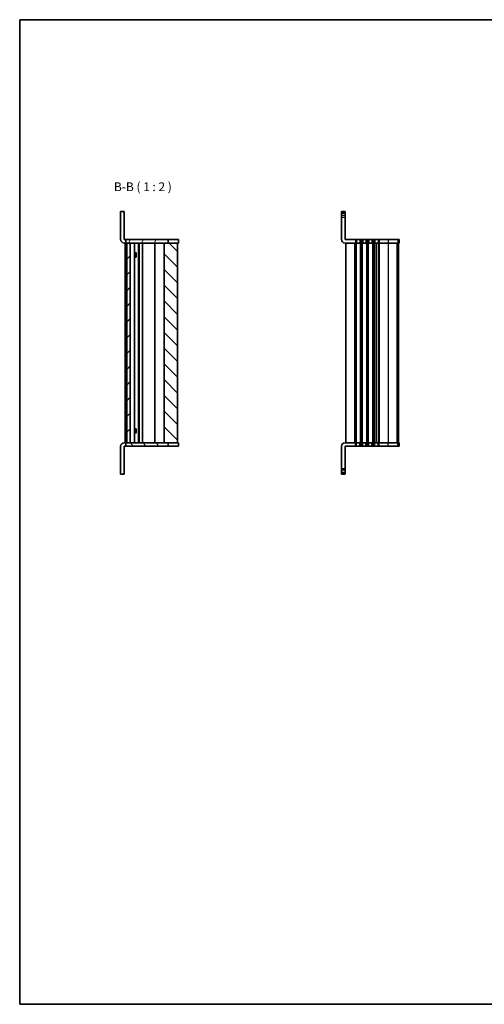
# Model space of a CAD drawing. Units: millimetres. Extents: x 22 to 3190, y 12 to 574.
# Drawn here: x 618 to 883, y 12 to 574 of the extents above; entities that cross this region are included whole.
import ezdxf

# ---------------------------------------------------------------- set-up
doc = ezdxf.new("R2010")
doc.units = ezdxf.units.MM
doc.header["$LTSCALE"] = 1.5
for name, color, linetype, lineweight in [('Border (ISO)', 7, 'Continuous', 35), ('Hatch (ISO)', 1, 'Continuous', 18), ('Symbol (ISO)', 7, 'Continuous', 18), ('Visible (ISO)', 7, 'Continuous', 35), ('Visible Narrow (ISO)', 7, 'Continuous', 25)]:
    doc.layers.add(name, color=color, linetype=linetype, lineweight=lineweight)
doc.styles.add('Note Text (TK)', font='MS PGothic.ttf')

# ---------------------------------------------------------------- blocks, each defined once
blk = doc.blocks.new('図面枠 tk図枠')
at = {"layer": 'Border (ISO)'}
for p, q in [((14.5, 289), (405.5, 289)), ((14.5, 289), (14.5, 8)), ((405.5, 289), (405.5, 8)), ((14.5, 8), (405.5, 8))]:
    blk.add_line(p, q, dxfattribs=at)

msp = doc.modelspace()

# ---------------------------------------------------------------- hatches: boundary and pattern name
at = {"layer": 'Hatch (ISO)'}
h = msp.add_hatch(dxfattribs=at)
h.set_pattern_fill('ANSI31', color=256, scale=50.8, angle=14.999978, style=0)
h.set_pattern_definition([(60, (597.308, 36), (-5.49926, 3.175), [])])
h.paths.add_polyline_path([(702.971, 448.5375), (678.871, 448.5375), (678.871, 446.5375), (679.371, 446.5375), (681.371, 446.5375), (700.721, 446.5375), (702.971, 446.5375)])
h = msp.add_hatch(dxfattribs=at)
h.set_pattern_fill('ANSI31', color=256, scale=50.8, style=0)
h.set_pattern_definition([(45, (597.308, -4), (-4.49013, 4.49013), [])])
h.paths.add_polyline_path([(681.371, 446.5375), (679.371, 446.5375), (679.371, 332.5375), (681.371, 332.5375)])
h = msp.add_hatch(dxfattribs=at)
h.set_pattern_fill('ANSI31', color=256, scale=50.8, angle=90.00021, style=0)
h.set_pattern_definition([(135.0002, (597.308, -4), (-4.49011, -4.490145), [])])
h.paths.add_polyline_path([(708.371, 446.5375), (702.971, 446.5375), (700.721, 446.5375), (700.721, 332.5375), (702.971, 332.5375), (708.371, 332.5375)])
h = msp.add_hatch(dxfattribs=at)
h.set_pattern_fill('ANSI31', color=256, scale=50.8, angle=75.000175, style=0)
h.set_pattern_definition([(120.0002, (597.308, -4), (-5.49925, -3.17502), [])])
h.paths.add_polyline_path([(678.871, 330.5375), (702.971, 330.5375), (702.971, 332.5375), (700.721, 332.5375), (681.371, 332.5375), (679.371, 332.5375), (678.871, 332.5375)])

# ---------------------------------------------------------------- linework, layer by layer
at = {"layer": 'Visible (ISO)'}
for p, q in [((675.871, 464.5421), (675.871, 448.5375)), ((677.871, 464.5421), (675.871, 464.5421)), ((677.871, 448.5375), (677.871, 464.5421)), ((801.9377, 464.5375), (803.9377, 464.5375)), ((801.9377, 464.5375), (801.9377, 464.2764)), ((801.9377, 464.2764), (801.9377, 463.5376)), ((801.9377, 463.5376), (801.9377, 463.5263)), ((803.9377, 463.5376), (801.9377, 463.5376)), ((801.9377, 463.5263), (801.9377, 462.2205)), ((801.9377, 461.2463), (801.9377, 462.2205)), ((801.9377, 461.2463), (801.9377, 448.5375)), ((803.9377, 464.2764), (803.9377, 464.5375)), ((803.9377, 463.5376), (803.9377, 464.2764)), ((803.9377, 463.5263), (803.9377, 463.5376)), ((803.9377, 462.2205), (803.9377, 463.5263)), ((803.9377, 462.2205), (803.9377, 461.2463)), ((803.9377, 448.5375), (803.9377, 461.2463)), ((678.871, 448.5375), (677.871, 448.5375)), ((678.871, 446.5375), (677.871, 446.5375)), ((678.371, 446.5375), (678.371, 332.5375)), ((702.971, 448.5375), (678.871, 448.5375)), ((678.871, 448.5375), (678.871, 446.5375)), ((678.871, 446.5375), (702.971, 446.5375)), ((681.371, 446.5375), (679.371, 446.5375)), ((679.371, 446.5375), (679.371, 332.5375)), ((681.371, 332.5375), (681.371, 446.5375)), ((683.8731, 446.5375), (683.8731, 332.5375)), ((685.9804, 446.5375), (685.9804, 332.5375)), ((686.3486, 446.5375), (686.3486, 332.5375)), ((686.471, 446.5375), (686.471, 332.5375)), ((688.271, 446.5375), (688.271, 332.5375)), ((695.421, 446.5375), (695.421, 332.5375)), ((708.371, 446.5375), (700.721, 446.5375)), ((700.721, 446.5375), (700.721, 332.5375)), ((702.971, 446.5375), (702.971, 448.5375)), ((703.1984, 448.5375), (702.971, 448.5375)), ((708.1174, 448.5375), (703.1984, 448.5375)), ((708.1174, 448.5375), (708.8754, 448.5375)), ((708.371, 332.5375), (708.371, 446.5375)), ((708.371, 446.5375), (708.8754, 446.5375)), ((708.3754, 446.5375), (708.3754, 332.5375)), ((708.8754, 448.5375), (708.8754, 446.5375)), ((809.9377, 448.5375), (803.9377, 448.5375)), ((809.9377, 446.5375), (803.9377, 446.5375)), ((804.4377, 446.5375), (804.4377, 332.5375)), ((809.9377, 448.5375), (810.5377, 448.5375)), ((809.9377, 446.5375), (810.5377, 446.5375)), ((812.3377, 448.5375), (810.5377, 448.5375)), ((812.3377, 446.5375), (810.5377, 446.5375)), ((812.3377, 448.5375), (812.9377, 448.5375)), ((812.3377, 446.5375), (812.9377, 446.5375)), ((813.4377, 448.5375), (812.9377, 448.5375)), ((813.4377, 446.5375), (812.9377, 446.5375)), ((813.4377, 448.5375), (814.0377, 448.5375)), ((813.4377, 446.5375), (814.0377, 446.5375)), ((815.8377, 448.5375), (814.0377, 448.5375)), ((815.8377, 446.5375), (814.0377, 446.5375)), ((815.8377, 448.5375), (816.4377, 448.5375)), ((815.8377, 446.5375), (816.4377, 446.5375)), ((816.9377, 448.5375), (816.4377, 448.5375)), ((816.9377, 446.5375), (816.4377, 446.5375)), ((816.9377, 448.5375), (817.5377, 448.5375)), ((816.9377, 446.5375), (817.5377, 446.5375)), ((819.3377, 448.5375), (817.5377, 448.5375)), ((819.3377, 446.5375), (817.5377, 446.5375)), ((819.3377, 448.5375), (819.9377, 448.5375)), ((819.3377, 446.5375), (819.9377, 446.5375)), ((820.4377, 448.5375), (819.9377, 448.5375)), ((820.4377, 446.5375), (819.9377, 446.5375)), ((820.4377, 448.5375), (821.0377, 448.5375)), ((820.4377, 446.5375), (821.0377, 446.5375)), ((822.8377, 448.5375), (821.0377, 448.5375)), ((822.8377, 446.5375), (821.0377, 446.5375)), ((821.9377, 446.5375), (821.9377, 332.5375)), ((821.9377, 446.5375), (821.9377, 332.5375)), ((822.8377, 448.5375), (823.4377, 448.5375)), ((822.8377, 446.5375), (823.4377, 446.5375)), ((828.618, 448.5375), (823.4377, 448.5375)), ((828.618, 446.5375), (823.4377, 446.5375)), ((828.618, 448.5375), (834.0503, 448.5375)), ((828.618, 446.5375), (834.0503, 446.5375)), ((834.9299, 448.5375), (834.0503, 448.5375)), ((834.9299, 446.5375), (834.0503, 446.5375)), ((834.4422, 446.5375), (834.4422, 332.5375)), ((834.9299, 448.5375), (834.9422, 448.5375)), ((834.9299, 446.5375), (834.9422, 446.5375)), ((834.9422, 448.5375), (834.9422, 446.5375)), ((683.8731, 440.8443), (684.844, 440.8443)), ((684.5642, 440.5375), (683.8731, 440.5375)), ((684.6822, 438.5375), (683.8731, 438.5375)), ((684.5642, 440.5375), (684.7818, 440.7551)), ((684.6822, 438.5375), (684.7818, 438.5375)), ((684.7818, 440.7693), (684.7818, 438.5375)), ((683.8731, 340.5375), (684.6822, 340.5375)), ((683.8731, 338.5375), (684.5642, 338.5375)), ((684.844, 338.2308), (683.8731, 338.2308)), ((684.5642, 338.5375), (684.7818, 338.32)), ((684.7818, 340.5375), (684.6822, 340.5375)), ((684.7818, 340.5375), (684.7818, 338.3058)), ((677.871, 332.5375), (678.871, 332.5375)), ((702.971, 332.5375), (678.871, 332.5375)), ((678.871, 332.5375), (678.871, 330.5375)), ((679.371, 332.5375), (681.371, 332.5375)), ((700.721, 332.5375), (708.371, 332.5375)), ((702.971, 330.5375), (702.971, 332.5375)), ((708.8754, 332.5375), (708.371, 332.5375)), ((708.8754, 330.5375), (708.8754, 332.5375)), ((803.9377, 332.5375), (809.9377, 332.5375)), ((810.5377, 332.5375), (809.9377, 332.5375)), ((810.5377, 332.5375), (812.3377, 332.5375)), ((812.9377, 332.5375), (812.3377, 332.5375)), ((812.9377, 332.5375), (813.4377, 332.5375)), ((814.0377, 332.5375), (813.4377, 332.5375)), ((814.0377, 332.5375), (815.8377, 332.5375)), ((816.4377, 332.5375), (815.8377, 332.5375)), ((816.4377, 332.5375), (816.9377, 332.5375)), ((817.5377, 332.5375), (816.9377, 332.5375)), ((817.5377, 332.5375), (819.3377, 332.5375)), ((819.9377, 332.5375), (819.3377, 332.5375)), ((819.9377, 332.5375), (820.4377, 332.5375)), ((821.0377, 332.5375), (820.4377, 332.5375)), ((821.0377, 332.5375), (822.8377, 332.5375)), ((823.4377, 332.5375), (822.8377, 332.5375)), ((823.4377, 332.5375), (828.618, 332.5375)), ((834.0503, 332.5375), (828.618, 332.5375)), ((834.0503, 332.5375), (834.9299, 332.5375)), ((834.9422, 332.5375), (834.9299, 332.5375)), ((834.9422, 330.5375), (834.9422, 332.5375)), ((675.871, 314.5329), (675.871, 330.5375)), ((677.871, 330.5375), (678.871, 330.5375)), ((677.871, 330.5375), (677.871, 314.5329)), ((678.871, 330.5375), (702.971, 330.5375)), ((702.971, 330.5375), (703.1984, 330.5375)), ((703.1984, 330.5375), (708.1174, 330.5375)), ((708.8754, 330.5375), (708.1174, 330.5375)), ((801.9377, 317.8288), (801.9377, 330.5375)), ((803.9377, 330.5375), (809.9377, 330.5375)), ((803.9377, 330.5375), (803.9377, 317.8288)), ((810.5377, 330.5375), (809.9377, 330.5375)), ((810.5377, 330.5375), (812.3377, 330.5375)), ((812.9377, 330.5375), (812.3377, 330.5375)), ((812.9377, 330.5375), (813.4377, 330.5375)), ((814.0377, 330.5375), (813.4377, 330.5375)), ((814.0377, 330.5375), (815.8377, 330.5375)), ((816.4377, 330.5375), (815.8377, 330.5375)), ((816.4377, 330.5375), (816.9377, 330.5375)), ((817.5377, 330.5375), (816.9377, 330.5375)), ((817.5377, 330.5375), (819.3377, 330.5375)), ((819.9377, 330.5375), (819.3377, 330.5375)), ((819.9377, 330.5375), (820.4377, 330.5375)), ((821.0377, 330.5375), (820.4377, 330.5375)), ((821.0377, 330.5375), (822.8377, 330.5375)), ((823.4377, 330.5375), (822.8377, 330.5375)), ((823.4377, 330.5375), (828.618, 330.5375)), ((834.0503, 330.5375), (828.618, 330.5375)), ((834.0503, 330.5375), (834.9299, 330.5375)), ((834.9422, 330.5375), (834.9299, 330.5375)), ((801.9377, 317.8288), (801.9377, 316.8546)), ((801.9377, 315.5488), (801.9377, 316.8546)), ((801.9377, 315.5375), (801.9377, 315.5488)), ((801.9377, 314.7987), (801.9377, 315.5375)), ((803.9377, 315.5375), (801.9377, 315.5375)), ((801.9377, 314.5375), (801.9377, 314.7987)), ((803.9377, 316.8546), (803.9377, 317.8288)), ((803.9377, 316.8546), (803.9377, 315.5488)), ((803.9377, 315.5488), (803.9377, 315.5375)), ((803.9377, 315.5375), (803.9377, 314.7987)), ((803.9377, 314.7987), (803.9377, 314.5375)), ((677.871, 314.5329), (675.871, 314.5329)), ((801.9377, 314.5375), (803.9377, 314.5375))]:
    msp.add_line(p, q, dxfattribs=at)
for centre, start, end in [((677.871, 448.5375), 180, 270), ((803.9377, 448.5375), 180, 270), ((677.871, 330.5375), 90, 180), ((803.9377, 330.5375), 90, 180)]:
    msp.add_arc(centre, 2, start, end, dxfattribs=at)
at = {"layer": 'Visible Narrow (ISO)'}
for p, q in [((801.9377, 464.5375), (803.9377, 464.5375)), ((803.9377, 464.2764), (801.9377, 464.2764)), ((803.9377, 463.5263), (801.9377, 463.5263)), ((803.9377, 462.2205), (801.9377, 462.2205)), ((801.9377, 461.2463), (803.9377, 461.2463)), ((809.4377, 446.5375), (809.4377, 332.5375)), ((809.9377, 448.5375), (809.9377, 446.5375)), ((809.9377, 446.5375), (809.9377, 332.5375)), ((810.2377, 446.5375), (810.2377, 332.5375)), ((810.5377, 448.5375), (810.5377, 446.5375)), ((812.3377, 448.5375), (812.3377, 446.5375)), ((812.6377, 446.5375), (812.6377, 332.5375)), ((812.9377, 448.5375), (812.9377, 446.5375)), ((812.9377, 446.5375), (812.9377, 332.5375)), ((813.4377, 448.5375), (813.4377, 446.5375)), ((813.4377, 446.5375), (813.4377, 332.5375)), ((813.7377, 446.5375), (813.7377, 332.5375)), ((814.0377, 448.5375), (814.0377, 446.5375)), ((815.8377, 448.5375), (815.8377, 446.5375)), ((816.1377, 446.5375), (816.1377, 332.5375)), ((816.4377, 448.5375), (816.4377, 446.5375)), ((816.4377, 446.5375), (816.4377, 332.5375)), ((816.9377, 448.5375), (816.9377, 446.5375)), ((816.9377, 446.5375), (816.9377, 332.5375)), ((817.2377, 446.5375), (817.2377, 332.5375)), ((817.5377, 448.5375), (817.5377, 446.5375)), ((819.3377, 448.5375), (819.3377, 446.5375)), ((819.6377, 446.5375), (819.6377, 332.5375)), ((819.9377, 448.5375), (819.9377, 446.5375)), ((819.9377, 446.5375), (819.9377, 332.5375)), ((820.4377, 448.5375), (820.4377, 446.5375)), ((820.4377, 446.5375), (820.4377, 332.5375)), ((820.7377, 446.5375), (820.7377, 332.5375)), ((821.0377, 448.5375), (821.0377, 446.5375)), ((822.8377, 448.5375), (822.8377, 446.5375)), ((823.1377, 446.5375), (823.1377, 332.5375)), ((823.4377, 448.5375), (823.4377, 446.5375)), ((823.4377, 446.5375), (823.4377, 332.5375)), ((828.618, 448.5375), (828.618, 446.5375)), ((828.618, 446.5375), (828.618, 332.5375)), ((833.5564, 446.5375), (833.5564, 332.5375)), ((834.0503, 448.5375), (834.0503, 446.5375)), ((834.436, 446.5375), (834.436, 332.5375)), ((834.9299, 448.5375), (834.9299, 446.5375)), ((809.9377, 330.5375), (809.9377, 332.5375)), ((810.5377, 330.5375), (810.5377, 332.5375)), ((812.3377, 330.5375), (812.3377, 332.5375)), ((812.9377, 330.5375), (812.9377, 332.5375)), ((813.4377, 330.5375), (813.4377, 332.5375)), ((814.0377, 330.5375), (814.0377, 332.5375)), ((815.8377, 330.5375), (815.8377, 332.5375)), ((816.4377, 330.5375), (816.4377, 332.5375)), ((816.9377, 330.5375), (816.9377, 332.5375)), ((817.5377, 330.5375), (817.5377, 332.5375)), ((819.3377, 330.5375), (819.3377, 332.5375)), ((819.9377, 330.5375), (819.9377, 332.5375)), ((820.4377, 330.5375), (820.4377, 332.5375)), ((821.0377, 330.5375), (821.0377, 332.5375)), ((822.8377, 330.5375), (822.8377, 332.5375)), ((823.4377, 330.5375), (823.4377, 332.5375)), ((828.618, 330.5375), (828.618, 332.5375)), ((834.0503, 330.5375), (834.0503, 332.5375)), ((834.9299, 330.5375), (834.9299, 332.5375)), ((801.9377, 317.8288), (803.9377, 317.8288)), ((803.9377, 316.8546), (801.9377, 316.8546)), ((803.9377, 315.5488), (801.9377, 315.5488)), ((803.9377, 314.7987), (801.9377, 314.7987)), ((801.9377, 314.5375), (803.9377, 314.5375))]:
    msp.add_line(p, q, dxfattribs=at)

# ---------------------------------------------------------------- block references
at = {"xscale": 2, "yscale": 2, "zscale": 2}
msp.add_blockref('図面枠 tk図枠', (589.25, -4), dxfattribs=at)

# ---------------------------------------------------------------- texts
at = {"layer": 'Symbol (ISO)', "color": 7, "insert": (672.0444, 474.5716), "char_height": 5, "attachment_point": 7, "line_spacing_factor": 0.25, "style": 'Note Text (TK)'}
msp.add_mtext('B-B ( 1 : 2 )', dxfattribs=at)

doc.saveas('drawing.dxf')
